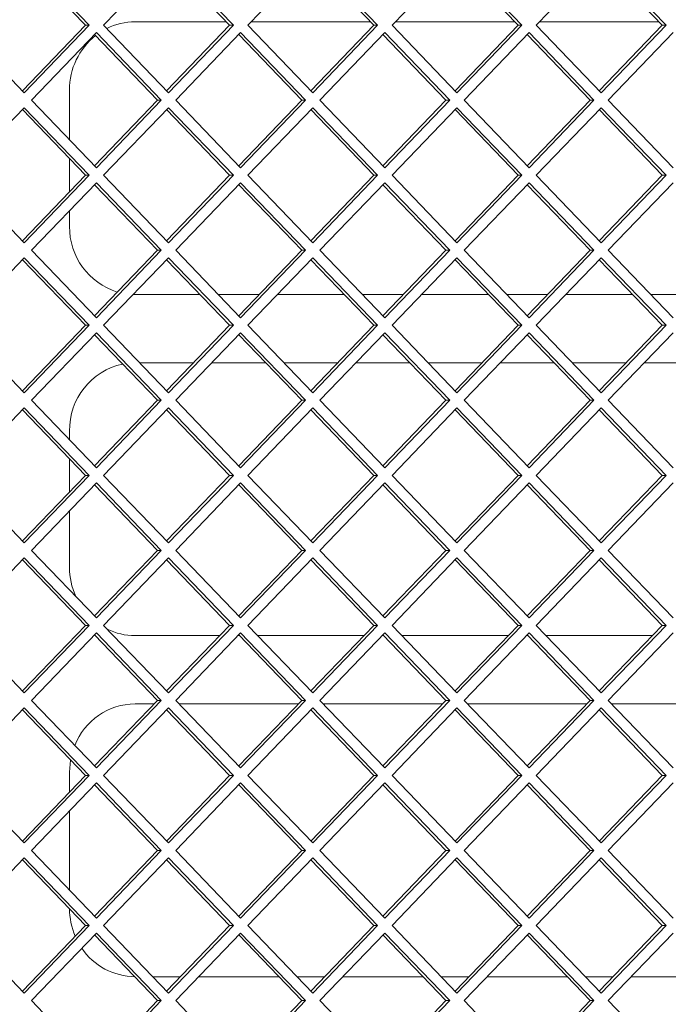
# Paper-space layout 'Foglio2' of a CAD drawing. Units: millimetres. Extents: x 5 to 415, y 5 to 292.
# Drawn here: x 350 to 352, y 147 to 150 of the extents above; entities that cross this region are included whole.
import ezdxf

# ---------------------------------------------------------------- set-up
doc = ezdxf.new("R2010")
doc.units = ezdxf.units.MM

psp = doc.layouts.new('Foglio2')

# ---------------------------------------------------------------- linework, layer by layer
at = {"color": 7, "linetype": 'Continuous', "lineweight": 15}
for p, q in [((350.18577017, 150.21550627), (349.99545006, 150.41349617)), ((350.41840521, 150.41349617), (350.2280851, 150.21550627)), ((350.60872532, 150.21550627), (350.41840521, 150.41349617)), ((350.84136036, 150.41349617), (350.65104025, 150.21550627)), ((351.03168046, 150.21550627), (350.84136036, 150.41349617)), ((351.2643155, 150.41349617), (351.0739954, 150.21550627)), ((351.45463561, 150.21550627), (351.2643155, 150.41349617)), ((351.68727065, 150.41349617), (351.49695054, 150.21550627)), ((351.87759075, 150.21550627), (351.68727065, 150.41349617)), ((350.17474468, 150.21550627), (349.98993732, 150.40776126)), ((350.59769982, 150.21550627), (350.41289246, 150.40776126)), ((351.02065497, 150.21550627), (350.83584761, 150.40776126)), ((351.44361011, 150.21550627), (351.25880276, 150.40776126)), ((351.86656526, 150.21550627), (351.6817579, 150.40776126)), ((349.80512996, 150.21550627), (349.99545006, 150.01751637)), ((349.98993732, 150.02325128), (350.17474468, 150.21550627)), ((349.99545006, 150.01751637), (350.18577017, 150.21550627)), ((350.17474468, 150.21550627), (350.18577017, 150.21550627)), ((350.2280851, 150.21550627), (350.41840521, 150.01751637)), ((350.32055584, 150.22550627), (350.5880872, 150.22550627)), ((350.41289246, 150.02325128), (350.59769982, 150.21550627)), ((350.41840521, 150.01751637), (350.60872532, 150.21550627)), ((350.59769982, 150.21550627), (350.60872532, 150.21550627)), ((350.65104025, 150.21550627), (350.84136036, 150.01751637)), ((350.66065287, 150.22550627), (351.01104235, 150.22550627)), ((350.83584761, 150.02325128), (351.02065497, 150.21550627)), ((350.84136036, 150.01751637), (351.03168046, 150.21550627)), ((351.02065497, 150.21550627), (351.03168046, 150.21550627)), ((351.0739954, 150.21550627), (351.2643155, 150.01751637)), ((351.08360801, 150.22550627), (351.4339975, 150.22550627)), ((351.25880276, 150.02325128), (351.44361011, 150.21550627)), ((351.2643155, 150.01751637), (351.45463561, 150.21550627)), ((351.44361011, 150.21550627), (351.45463561, 150.21550627)), ((351.49695054, 150.21550627), (351.68727065, 150.01751637)), ((351.50656316, 150.22550627), (351.85695264, 150.22550627)), ((351.6817579, 150.02325128), (351.86656526, 150.21550627)), ((351.68727065, 150.01751637), (351.87759075, 150.21550627)), ((351.86656526, 150.21550627), (351.87759075, 150.21550627)), ((350.20692764, 150.19349617), (350.01660753, 149.99550627)), ((350.38622225, 149.99550627), (350.20141489, 150.18776126)), ((350.39724774, 149.99550627), (350.20692764, 150.19349617)), ((350.62988278, 150.19349617), (350.43956268, 149.99550627)), ((350.80917739, 149.99550627), (350.62437004, 150.18776126)), ((350.82020289, 149.99550627), (350.62988278, 150.19349617)), ((351.05283793, 150.19349617), (350.86251782, 149.99550627)), ((351.23213254, 149.99550627), (351.04732518, 150.18776126)), ((351.24315803, 149.99550627), (351.05283793, 150.19349617)), ((351.47579308, 150.19349617), (351.28547297, 149.99550627)), ((351.65508769, 149.99550627), (351.47028033, 150.18776126)), ((351.66611318, 149.99550627), (351.47579308, 150.19349617)), ((351.89874822, 150.19349617), (351.70842812, 149.99550627)), ((350.1283035, 149.87930902), (350.1283035, 150.02550627)), ((350.01660753, 149.99550627), (350.20692764, 149.79751637)), ((350.20141489, 149.80325128), (350.38622225, 149.99550627)), ((350.20692764, 149.79751637), (350.39724774, 149.99550627)), ((350.38622225, 149.99550627), (350.39724774, 149.99550627)), ((350.43956268, 149.99550627), (350.62988278, 149.79751637)), ((350.62437004, 149.80325128), (350.80917739, 149.99550627)), ((350.62988278, 149.79751637), (350.82020289, 149.99550627)), ((350.80917739, 149.99550627), (350.82020289, 149.99550627)), ((350.86251782, 149.99550627), (351.05283793, 149.79751637)), ((351.04732518, 149.80325128), (351.23213254, 149.99550627)), ((351.05283793, 149.79751637), (351.24315803, 149.99550627)), ((351.23213254, 149.99550627), (351.24315803, 149.99550627)), ((351.28547297, 149.99550627), (351.47579308, 149.79751637)), ((351.47028033, 149.80325128), (351.65508769, 149.99550627)), ((351.47579308, 149.79751637), (351.66611318, 149.99550627)), ((351.65508769, 149.99550627), (351.66611318, 149.99550627)), ((351.70842812, 149.99550627), (351.89874822, 149.79751637)), ((349.99545006, 149.97349617), (349.80512996, 149.77550627)), ((350.17474468, 149.77550627), (349.98993732, 149.96776126)), ((350.18577017, 149.77550627), (349.99545006, 149.97349617)), ((350.41840521, 149.97349617), (350.2280851, 149.77550627)), ((350.59769982, 149.77550627), (350.41289246, 149.96776126)), ((350.60872532, 149.77550627), (350.41840521, 149.97349617)), ((350.84136036, 149.97349617), (350.65104025, 149.77550627)), ((351.02065497, 149.77550627), (350.83584761, 149.96776126)), ((351.03168046, 149.77550627), (350.84136036, 149.97349617)), ((351.2643155, 149.97349617), (351.0739954, 149.77550627)), ((351.44361011, 149.77550627), (351.25880276, 149.96776126)), ((351.45463561, 149.77550627), (351.2643155, 149.97349617)), ((351.68727065, 149.97349617), (351.49695054, 149.77550627)), ((351.86656526, 149.77550627), (351.6817579, 149.96776126)), ((351.87759075, 149.77550627), (351.68727065, 149.97349617)), ((350.1283035, 149.72719354), (350.1283035, 149.82381901)), ((349.80512996, 149.77550627), (349.99545006, 149.57751637)), ((349.98993732, 149.58325128), (350.17474468, 149.77550627)), ((349.99545006, 149.57751637), (350.18577017, 149.77550627)), ((350.20692764, 149.75349617), (350.01660753, 149.55550627)), ((350.17474468, 149.77550627), (350.18577017, 149.77550627)), ((350.39724774, 149.55550627), (350.20692764, 149.75349617)), ((350.2280851, 149.77550627), (350.41840521, 149.57751637)), ((350.41289246, 149.58325128), (350.59769982, 149.77550627)), ((350.41840521, 149.57751637), (350.60872532, 149.77550627)), ((350.62988278, 149.75349617), (350.43956268, 149.55550627)), ((350.59769982, 149.77550627), (350.60872532, 149.77550627)), ((350.82020289, 149.55550627), (350.62988278, 149.75349617)), ((350.65104025, 149.77550627), (350.84136036, 149.57751637)), ((350.83584761, 149.58325128), (351.02065497, 149.77550627)), ((350.84136036, 149.57751637), (351.03168046, 149.77550627)), ((351.05283793, 149.75349617), (350.86251782, 149.55550627)), ((351.02065497, 149.77550627), (351.03168046, 149.77550627)), ((351.24315803, 149.55550627), (351.05283793, 149.75349617)), ((351.0739954, 149.77550627), (351.2643155, 149.57751637)), ((351.25880276, 149.58325128), (351.44361011, 149.77550627)), ((351.2643155, 149.57751637), (351.45463561, 149.77550627)), ((351.47579308, 149.75349617), (351.28547297, 149.55550627)), ((351.44361011, 149.77550627), (351.45463561, 149.77550627)), ((351.66611318, 149.55550627), (351.47579308, 149.75349617)), ((351.49695054, 149.77550627), (351.68727065, 149.57751637)), ((351.6817579, 149.58325128), (351.86656526, 149.77550627)), ((351.68727065, 149.57751637), (351.87759075, 149.77550627)), ((351.89874822, 149.75349617), (351.70842812, 149.55550627)), ((351.86656526, 149.77550627), (351.87759075, 149.77550627)), ((350.38622225, 149.55550627), (350.20141489, 149.74776126)), ((350.80917739, 149.55550627), (350.62437004, 149.74776126)), ((351.23213254, 149.55550627), (351.04732518, 149.74776126)), ((351.65508769, 149.55550627), (351.47028033, 149.74776126)), ((350.1283035, 149.62550627), (350.1283035, 149.67170352)), ((350.01660753, 149.55550627), (350.20692764, 149.35751637)), ((350.20141489, 149.36325128), (350.38622225, 149.55550627)), ((350.20692764, 149.35751637), (350.39724774, 149.55550627)), ((350.38622225, 149.55550627), (350.39724774, 149.55550627)), ((350.43956268, 149.55550627), (350.62988278, 149.35751637)), ((350.62437004, 149.36325128), (350.80917739, 149.55550627)), ((350.62988278, 149.35751637), (350.82020289, 149.55550627)), ((350.80917739, 149.55550627), (350.82020289, 149.55550627)), ((350.86251782, 149.55550627), (351.05283793, 149.35751637)), ((351.04732518, 149.36325128), (351.23213254, 149.55550627)), ((351.05283793, 149.35751637), (351.24315803, 149.55550627)), ((351.23213254, 149.55550627), (351.24315803, 149.55550627)), ((351.28547297, 149.55550627), (351.47579308, 149.35751637)), ((351.47028033, 149.36325128), (351.65508769, 149.55550627)), ((351.47579308, 149.35751637), (351.66611318, 149.55550627)), ((351.65508769, 149.55550627), (351.66611318, 149.55550627)), ((351.70842812, 149.55550627), (351.89874822, 149.35751637)), ((349.99545006, 149.53349617), (349.80512996, 149.33550627)), ((350.17474468, 149.33550627), (349.98993732, 149.52776126)), ((350.18577017, 149.33550627), (349.99545006, 149.53349617)), ((350.41840521, 149.53349617), (350.2280851, 149.33550627)), ((350.59769982, 149.33550627), (350.41289246, 149.52776126)), ((350.60872532, 149.33550627), (350.41840521, 149.53349617)), ((350.84136036, 149.53349617), (350.65104025, 149.33550627)), ((351.02065497, 149.33550627), (350.83584761, 149.52776126)), ((351.03168046, 149.33550627), (350.84136036, 149.53349617)), ((351.2643155, 149.53349617), (351.0739954, 149.33550627)), ((351.44361011, 149.33550627), (351.25880276, 149.52776126)), ((351.45463561, 149.33550627), (351.2643155, 149.53349617)), ((351.68727065, 149.53349617), (351.49695054, 149.33550627)), ((351.86656526, 149.33550627), (351.6817579, 149.52776126)), ((351.87759075, 149.33550627), (351.68727065, 149.53349617)), ((350.32055584, 149.42550627), (350.31468822, 149.42559944)), ((350.51118627, 149.42550627), (350.32055584, 149.42550627)), ((350.68421337, 149.42550627), (350.5645267, 149.42550627)), ((350.93414141, 149.42550627), (350.7375538, 149.42550627)), ((351.10716852, 149.42550627), (350.98748184, 149.42550627)), ((351.35709656, 149.42550627), (351.16050895, 149.42550627)), ((351.53012367, 149.42550627), (351.41043699, 149.42550627)), ((351.78005171, 149.42550627), (351.5834641, 149.42550627)), ((351.95307881, 149.42550627), (351.83339214, 149.42550627)), ((349.80512996, 149.33550627), (349.99545006, 149.13751637)), ((349.98993732, 149.14325128), (350.17474468, 149.33550627)), ((349.99545006, 149.13751637), (350.18577017, 149.33550627)), ((350.17474468, 149.33550627), (350.18577017, 149.33550627)), ((350.2280851, 149.33550627), (350.41840521, 149.13751637)), ((350.41289246, 149.14325128), (350.59769982, 149.33550627)), ((350.41840521, 149.13751637), (350.60872532, 149.33550627)), ((350.59769982, 149.33550627), (350.60872532, 149.33550627)), ((350.65104025, 149.33550627), (350.84136036, 149.13751637)), ((350.83584761, 149.14325128), (351.02065497, 149.33550627)), ((350.84136036, 149.13751637), (351.03168046, 149.33550627)), ((351.02065497, 149.33550627), (351.03168046, 149.33550627)), ((351.0739954, 149.33550627), (351.2643155, 149.13751637)), ((351.25880276, 149.14325128), (351.44361011, 149.33550627)), ((351.2643155, 149.13751637), (351.45463561, 149.33550627)), ((351.44361011, 149.33550627), (351.45463561, 149.33550627)), ((351.49695054, 149.33550627), (351.68727065, 149.13751637)), ((351.6817579, 149.14325128), (351.86656526, 149.33550627)), ((351.68727065, 149.13751637), (351.87759075, 149.33550627)), ((351.86656526, 149.33550627), (351.87759075, 149.33550627)), ((350.20692764, 149.31349617), (350.01660753, 149.11550627)), ((350.38622225, 149.11550627), (350.20141489, 149.30776126)), ((350.39724774, 149.11550627), (350.20692764, 149.31349617)), ((350.62988278, 149.31349617), (350.43956268, 149.11550627)), ((350.80917739, 149.11550627), (350.62437004, 149.30776126)), ((350.82020289, 149.11550627), (350.62988278, 149.31349617)), ((351.05283793, 149.31349617), (350.86251782, 149.11550627)), ((351.23213254, 149.11550627), (351.04732518, 149.30776126)), ((351.24315803, 149.11550627), (351.05283793, 149.31349617)), ((351.47579308, 149.31349617), (351.28547297, 149.11550627)), ((351.65508769, 149.11550627), (351.47028033, 149.30776126)), ((351.66611318, 149.11550627), (351.47579308, 149.31349617)), ((351.89874822, 149.31349617), (351.70842812, 149.11550627)), ((350.33382389, 149.22550627), (350.49196103, 149.22550627)), ((350.54530146, 149.22550627), (350.70343861, 149.22550627)), ((350.75677904, 149.22550627), (350.91491618, 149.22550627)), ((350.96825661, 149.22550627), (351.12639375, 149.22550627)), ((351.17973418, 149.22550627), (351.33787133, 149.22550627)), ((351.39121176, 149.22550627), (351.5493489, 149.22550627)), ((351.60268933, 149.22550627), (351.76082647, 149.22550627)), ((351.8141669, 149.22550627), (351.97230405, 149.22550627)), ((350.01660753, 149.11550627), (350.20692764, 148.91751637)), ((350.20141489, 148.92325128), (350.38622225, 149.11550627)), ((350.20692764, 148.91751637), (350.39724774, 149.11550627)), ((350.38622225, 149.11550627), (350.39724774, 149.11550627)), ((350.43956268, 149.11550627), (350.62988278, 148.91751637)), ((350.62437004, 148.92325128), (350.80917739, 149.11550627)), ((350.62988278, 148.91751637), (350.82020289, 149.11550627)), ((350.80917739, 149.11550627), (350.82020289, 149.11550627)), ((350.86251782, 149.11550627), (351.05283793, 148.91751637)), ((351.04732518, 148.92325128), (351.23213254, 149.11550627)), ((351.05283793, 148.91751637), (351.24315803, 149.11550627)), ((351.23213254, 149.11550627), (351.24315803, 149.11550627)), ((351.28547297, 149.11550627), (351.47579308, 148.91751637)), ((351.47028033, 148.92325128), (351.65508769, 149.11550627)), ((351.47579308, 148.91751637), (351.66611318, 149.11550627)), ((351.65508769, 149.11550627), (351.66611318, 149.11550627)), ((351.70842812, 149.11550627), (351.89874822, 148.91751637)), ((349.99545006, 149.09349617), (349.80512996, 148.89550627)), ((350.17474468, 148.89550627), (349.98993732, 149.08776126)), ((350.18577017, 148.89550627), (349.99545006, 149.09349617)), ((350.41840521, 149.09349617), (350.2280851, 148.89550627)), ((350.59769982, 148.89550627), (350.41289246, 149.08776126)), ((350.60872532, 148.89550627), (350.41840521, 149.09349617)), ((350.84136036, 149.09349617), (350.65104025, 148.89550627)), ((351.02065497, 148.89550627), (350.83584761, 149.08776126)), ((351.03168046, 148.89550627), (350.84136036, 149.09349617)), ((351.2643155, 149.09349617), (351.0739954, 148.89550627)), ((351.44361011, 148.89550627), (351.25880276, 149.08776126)), ((351.45463561, 148.89550627), (351.2643155, 149.09349617)), ((351.68727065, 149.09349617), (351.49695054, 148.89550627)), ((351.86656526, 148.89550627), (351.6817579, 149.08776126)), ((351.87759075, 148.89550627), (351.68727065, 149.09349617)), ((350.1283035, 148.99930902), (350.1283035, 149.02550627)), ((350.1283035, 148.84719354), (350.1283035, 148.94381901)), ((349.80512996, 148.89550627), (349.99545006, 148.69751637)), ((349.98993732, 148.70325128), (350.17474468, 148.89550627)), ((349.99545006, 148.69751637), (350.18577017, 148.89550627)), ((350.17474468, 148.89550627), (350.18577017, 148.89550627)), ((350.2280851, 148.89550627), (350.41840521, 148.69751637)), ((350.41289246, 148.70325128), (350.59769982, 148.89550627)), ((350.41840521, 148.69751637), (350.60872532, 148.89550627)), ((350.59769982, 148.89550627), (350.60872532, 148.89550627)), ((350.65104025, 148.89550627), (350.84136036, 148.69751637)), ((350.83584761, 148.70325128), (351.02065497, 148.89550627)), ((350.84136036, 148.69751637), (351.03168046, 148.89550627)), ((351.02065497, 148.89550627), (351.03168046, 148.89550627)), ((351.0739954, 148.89550627), (351.2643155, 148.69751637)), ((351.25880276, 148.70325128), (351.44361011, 148.89550627)), ((351.2643155, 148.69751637), (351.45463561, 148.89550627)), ((351.44361011, 148.89550627), (351.45463561, 148.89550627)), ((351.49695054, 148.89550627), (351.68727065, 148.69751637)), ((351.6817579, 148.70325128), (351.86656526, 148.89550627)), ((351.68727065, 148.69751637), (351.87759075, 148.89550627)), ((351.86656526, 148.89550627), (351.87759075, 148.89550627)), ((350.20692764, 148.87349617), (350.01660753, 148.67550627)), ((350.38622225, 148.67550627), (350.20141489, 148.86776126)), ((350.39724774, 148.67550627), (350.20692764, 148.87349617)), ((350.62988278, 148.87349617), (350.43956268, 148.67550627)), ((350.80917739, 148.67550627), (350.62437004, 148.86776126)), ((350.82020289, 148.67550627), (350.62988278, 148.87349617)), ((351.05283793, 148.87349617), (350.86251782, 148.67550627)), ((351.23213254, 148.67550627), (351.04732518, 148.86776126)), ((351.24315803, 148.67550627), (351.05283793, 148.87349617)), ((351.47579308, 148.87349617), (351.28547297, 148.67550627)), ((351.65508769, 148.67550627), (351.47028033, 148.86776126)), ((351.66611318, 148.67550627), (351.47579308, 148.87349617)), ((351.89874822, 148.87349617), (351.70842812, 148.67550627)), ((350.1283035, 148.62550627), (350.1283035, 148.79170352)), ((349.99545006, 148.65349617), (349.80512996, 148.45550627)), ((350.18577017, 148.45550627), (349.99545006, 148.65349617)), ((350.01660753, 148.67550627), (350.20692764, 148.47751637)), ((350.20141489, 148.48325128), (350.38622225, 148.67550627)), ((350.20692764, 148.47751637), (350.39724774, 148.67550627)), ((350.41840521, 148.65349617), (350.2280851, 148.45550627)), ((350.38622225, 148.67550627), (350.39724774, 148.67550627)), ((350.60872532, 148.45550627), (350.41840521, 148.65349617)), ((350.43956268, 148.67550627), (350.62988278, 148.47751637)), ((350.62437004, 148.48325128), (350.80917739, 148.67550627)), ((350.62988278, 148.47751637), (350.82020289, 148.67550627)), ((350.84136036, 148.65349617), (350.65104025, 148.45550627)), ((350.80917739, 148.67550627), (350.82020289, 148.67550627)), ((351.03168046, 148.45550627), (350.84136036, 148.65349617)), ((350.86251782, 148.67550627), (351.05283793, 148.47751637)), ((351.04732518, 148.48325128), (351.23213254, 148.67550627)), ((351.05283793, 148.47751637), (351.24315803, 148.67550627)), ((351.2643155, 148.65349617), (351.0739954, 148.45550627)), ((351.23213254, 148.67550627), (351.24315803, 148.67550627)), ((351.45463561, 148.45550627), (351.2643155, 148.65349617)), ((351.28547297, 148.67550627), (351.47579308, 148.47751637)), ((351.47028033, 148.48325128), (351.65508769, 148.67550627)), ((351.47579308, 148.47751637), (351.66611318, 148.67550627)), ((351.68727065, 148.65349617), (351.49695054, 148.45550627)), ((351.65508769, 148.67550627), (351.66611318, 148.67550627)), ((351.87759075, 148.45550627), (351.68727065, 148.65349617)), ((351.70842812, 148.67550627), (351.89874822, 148.47751637)), ((350.17474468, 148.45550627), (349.98993732, 148.64776126)), ((350.59769982, 148.45550627), (350.41289246, 148.64776126)), ((351.02065497, 148.45550627), (350.83584761, 148.64776126)), ((351.44361011, 148.45550627), (351.25880276, 148.64776126)), ((351.86656526, 148.45550627), (351.6817579, 148.64776126)), ((349.80512996, 148.45550627), (349.99545006, 148.25751637)), ((349.98993732, 148.26325128), (350.17474468, 148.45550627)), ((349.99545006, 148.25751637), (350.18577017, 148.45550627)), ((350.17474468, 148.45550627), (350.18577017, 148.45550627)), ((350.2280851, 148.45550627), (350.41840521, 148.25751637)), ((350.41289246, 148.26325128), (350.59769982, 148.45550627)), ((350.41840521, 148.25751637), (350.60872532, 148.45550627)), ((350.59769982, 148.45550627), (350.60872532, 148.45550627)), ((350.65104025, 148.45550627), (350.84136036, 148.25751637)), ((350.83584761, 148.26325128), (351.02065497, 148.45550627)), ((350.84136036, 148.25751637), (351.03168046, 148.45550627)), ((351.02065497, 148.45550627), (351.03168046, 148.45550627)), ((351.0739954, 148.45550627), (351.2643155, 148.25751637)), ((351.25880276, 148.26325128), (351.44361011, 148.45550627)), ((351.2643155, 148.25751637), (351.45463561, 148.45550627)), ((351.44361011, 148.45550627), (351.45463561, 148.45550627)), ((351.49695054, 148.45550627), (351.68727065, 148.25751637)), ((351.6817579, 148.26325128), (351.86656526, 148.45550627)), ((351.68727065, 148.25751637), (351.87759075, 148.45550627)), ((351.86656526, 148.45550627), (351.87759075, 148.45550627)), ((350.20692764, 148.43349617), (350.01660753, 148.23550627)), ((350.38622225, 148.23550627), (350.20141489, 148.42776126)), ((350.39724774, 148.23550627), (350.20692764, 148.43349617)), ((350.56886197, 148.42550627), (350.32055584, 148.42550627)), ((350.62988278, 148.43349617), (350.43956268, 148.23550627)), ((350.62653767, 148.42550627), (350.6222024, 148.42550627)), ((350.80917739, 148.23550627), (350.62437004, 148.42776126)), ((350.82020289, 148.23550627), (350.62988278, 148.43349617)), ((350.99181712, 148.42550627), (350.6798781, 148.42550627)), ((351.05283793, 148.43349617), (350.86251782, 148.23550627)), ((351.04949282, 148.42550627), (351.04515755, 148.42550627)), ((351.23213254, 148.23550627), (351.04732518, 148.42776126)), ((351.24315803, 148.23550627), (351.05283793, 148.43349617)), ((351.41477226, 148.42550627), (351.10283325, 148.42550627)), ((351.47579308, 148.43349617), (351.28547297, 148.23550627)), ((351.47244796, 148.42550627), (351.46811269, 148.42550627)), ((351.65508769, 148.23550627), (351.47028033, 148.42776126)), ((351.66611318, 148.23550627), (351.47579308, 148.43349617)), ((351.83772741, 148.42550627), (351.52578839, 148.42550627)), ((351.89874822, 148.43349617), (351.70842812, 148.23550627)), ((350.01660753, 148.23550627), (350.20692764, 148.03751637)), ((350.20141489, 148.04325128), (350.38622225, 148.23550627)), ((350.20692764, 148.03751637), (350.39724774, 148.23550627)), ((350.32055584, 148.22550627), (350.37660963, 148.22550627)), ((350.38622225, 148.23550627), (350.39724774, 148.23550627)), ((350.43956268, 148.23550627), (350.62988278, 148.03751637)), ((350.44917529, 148.22550627), (350.79956478, 148.22550627)), ((350.62437004, 148.04325128), (350.80917739, 148.23550627)), ((350.62988278, 148.03751637), (350.82020289, 148.23550627)), ((350.80917739, 148.23550627), (350.82020289, 148.23550627)), ((350.86251782, 148.23550627), (351.05283793, 148.03751637)), ((350.87213044, 148.22550627), (351.22251992, 148.22550627)), ((351.04732518, 148.04325128), (351.23213254, 148.23550627)), ((351.05283793, 148.03751637), (351.24315803, 148.23550627)), ((351.23213254, 148.23550627), (351.24315803, 148.23550627)), ((351.28547297, 148.23550627), (351.47579308, 148.03751637)), ((351.29508559, 148.22550627), (351.64547507, 148.22550627)), ((351.47028033, 148.04325128), (351.65508769, 148.23550627)), ((351.47579308, 148.03751637), (351.66611318, 148.23550627)), ((351.65508769, 148.23550627), (351.66611318, 148.23550627)), ((351.70842812, 148.23550627), (351.89874822, 148.03751637)), ((351.71804073, 148.22550627), (352.06843022, 148.22550627)), ((349.99545006, 148.21349617), (349.80512996, 148.01550627)), ((350.17474468, 148.01550627), (349.98993732, 148.20776126)), ((350.18577017, 148.01550627), (349.99545006, 148.21349617)), ((350.41840521, 148.21349617), (350.2280851, 148.01550627)), ((350.59769982, 148.01550627), (350.41289246, 148.20776126)), ((350.60872532, 148.01550627), (350.41840521, 148.21349617)), ((350.84136036, 148.21349617), (350.65104025, 148.01550627)), ((351.02065497, 148.01550627), (350.83584761, 148.20776126)), ((351.03168046, 148.01550627), (350.84136036, 148.21349617)), ((351.2643155, 148.21349617), (351.0739954, 148.01550627)), ((351.44361011, 148.01550627), (351.25880276, 148.20776126)), ((351.45463561, 148.01550627), (351.2643155, 148.21349617)), ((351.68727065, 148.21349617), (351.49695054, 148.01550627)), ((351.86656526, 148.01550627), (351.6817579, 148.20776126)), ((351.87759075, 148.01550627), (351.68727065, 148.21349617)), ((350.1283035, 148.02550627), (350.13130318, 148.06069844)), ((350.1283035, 147.96719354), (350.1283035, 148.02550627)), ((349.80512996, 148.01550627), (349.99545006, 147.81751637)), ((349.98993732, 147.82325128), (350.17474468, 148.01550627)), ((349.99545006, 147.81751637), (350.18577017, 148.01550627)), ((350.20692764, 147.99349617), (350.01660753, 147.79550627)), ((350.17474468, 148.01550627), (350.18577017, 148.01550627)), ((350.39724774, 147.79550627), (350.20692764, 147.99349617)), ((350.2280851, 148.01550627), (350.41840521, 147.81751637)), ((350.41289246, 147.82325128), (350.59769982, 148.01550627)), ((350.41840521, 147.81751637), (350.60872532, 148.01550627)), ((350.62988278, 147.99349617), (350.43956268, 147.79550627)), ((350.59769982, 148.01550627), (350.60872532, 148.01550627)), ((350.82020289, 147.79550627), (350.62988278, 147.99349617)), ((350.65104025, 148.01550627), (350.84136036, 147.81751637)), ((350.83584761, 147.82325128), (351.02065497, 148.01550627)), ((350.84136036, 147.81751637), (351.03168046, 148.01550627)), ((351.05283793, 147.99349617), (350.86251782, 147.79550627)), ((351.02065497, 148.01550627), (351.03168046, 148.01550627)), ((351.24315803, 147.79550627), (351.05283793, 147.99349617)), ((351.0739954, 148.01550627), (351.2643155, 147.81751637)), ((351.25880276, 147.82325128), (351.44361011, 148.01550627)), ((351.2643155, 147.81751637), (351.45463561, 148.01550627)), ((351.47579308, 147.99349617), (351.28547297, 147.79550627)), ((351.44361011, 148.01550627), (351.45463561, 148.01550627)), ((351.66611318, 147.79550627), (351.47579308, 147.99349617)), ((351.49695054, 148.01550627), (351.68727065, 147.81751637)), ((351.6817579, 147.82325128), (351.86656526, 148.01550627)), ((351.68727065, 147.81751637), (351.87759075, 148.01550627)), ((351.89874822, 147.99349617), (351.70842812, 147.79550627)), ((351.86656526, 148.01550627), (351.87759075, 148.01550627)), ((350.38622225, 147.79550627), (350.20141489, 147.98776126)), ((350.80917739, 147.79550627), (350.62437004, 147.98776126)), ((351.23213254, 147.79550627), (351.04732518, 147.98776126)), ((351.65508769, 147.79550627), (351.47028033, 147.98776126)), ((350.1283035, 147.67930902), (350.1283035, 147.91170352)), ((350.01660753, 147.79550627), (350.20692764, 147.59751637)), ((350.20141489, 147.60325128), (350.38622225, 147.79550627)), ((350.20692764, 147.59751637), (350.39724774, 147.79550627)), ((350.38622225, 147.79550627), (350.39724774, 147.79550627)), ((350.43956268, 147.79550627), (350.62988278, 147.59751637)), ((350.62437004, 147.60325128), (350.80917739, 147.79550627)), ((350.62988278, 147.59751637), (350.82020289, 147.79550627)), ((350.80917739, 147.79550627), (350.82020289, 147.79550627)), ((350.86251782, 147.79550627), (351.05283793, 147.59751637)), ((351.04732518, 147.60325128), (351.23213254, 147.79550627)), ((351.05283793, 147.59751637), (351.24315803, 147.79550627)), ((351.23213254, 147.79550627), (351.24315803, 147.79550627)), ((351.28547297, 147.79550627), (351.47579308, 147.59751637)), ((351.47028033, 147.60325128), (351.65508769, 147.79550627)), ((351.47579308, 147.59751637), (351.66611318, 147.79550627)), ((351.65508769, 147.79550627), (351.66611318, 147.79550627)), ((351.70842812, 147.79550627), (351.89874822, 147.59751637)), ((349.99545006, 147.77349617), (349.80512996, 147.57550627)), ((350.17474468, 147.57550627), (349.98993732, 147.76776126)), ((350.18577017, 147.57550627), (349.99545006, 147.77349617)), ((350.41840521, 147.77349617), (350.2280851, 147.57550627)), ((350.59769982, 147.57550627), (350.41289246, 147.76776126)), ((350.60872532, 147.57550627), (350.41840521, 147.77349617)), ((350.84136036, 147.77349617), (350.65104025, 147.57550627)), ((351.02065497, 147.57550627), (350.83584761, 147.76776126)), ((351.03168046, 147.57550627), (350.84136036, 147.77349617)), ((351.2643155, 147.77349617), (351.0739954, 147.57550627)), ((351.44361011, 147.57550627), (351.25880276, 147.76776126)), ((351.45463561, 147.57550627), (351.2643155, 147.77349617)), ((351.68727065, 147.77349617), (351.49695054, 147.57550627)), ((351.86656526, 147.57550627), (351.6817579, 147.76776126)), ((351.87759075, 147.57550627), (351.68727065, 147.77349617)), ((349.80512996, 147.57550627), (349.99545006, 147.37751637)), ((349.98993732, 147.38325128), (350.17474468, 147.57550627)), ((349.99545006, 147.37751637), (350.18577017, 147.57550627)), ((350.17474468, 147.57550627), (350.18577017, 147.57550627)), ((350.2280851, 147.57550627), (350.41840521, 147.37751637)), ((350.41289246, 147.38325128), (350.59769982, 147.57550627)), ((350.41840521, 147.37751637), (350.60872532, 147.57550627)), ((350.59769982, 147.57550627), (350.60872532, 147.57550627)), ((350.65104025, 147.57550627), (350.84136036, 147.37751637)), ((350.83584761, 147.38325128), (351.02065497, 147.57550627)), ((350.84136036, 147.37751637), (351.03168046, 147.57550627)), ((351.02065497, 147.57550627), (351.03168046, 147.57550627)), ((351.0739954, 147.57550627), (351.2643155, 147.37751637)), ((351.25880276, 147.38325128), (351.44361011, 147.57550627)), ((351.2643155, 147.37751637), (351.45463561, 147.57550627)), ((351.44361011, 147.57550627), (351.45463561, 147.57550627)), ((351.49695054, 147.57550627), (351.68727065, 147.37751637)), ((351.6817579, 147.38325128), (351.86656526, 147.57550627)), ((351.68727065, 147.37751637), (351.87759075, 147.57550627)), ((351.86656526, 147.57550627), (351.87759075, 147.57550627)), ((350.20692764, 147.55349617), (350.01660753, 147.35550627)), ((350.38622225, 147.35550627), (350.20141489, 147.54776126)), ((350.39724774, 147.35550627), (350.20692764, 147.55349617)), ((350.62988278, 147.55349617), (350.43956268, 147.35550627)), ((350.80917739, 147.35550627), (350.62437004, 147.54776126)), ((350.82020289, 147.35550627), (350.62988278, 147.55349617)), ((351.05283793, 147.55349617), (350.86251782, 147.35550627)), ((351.23213254, 147.35550627), (351.04732518, 147.54776126)), ((351.24315803, 147.35550627), (351.05283793, 147.55349617)), ((351.47579308, 147.55349617), (351.28547297, 147.35550627)), ((351.65508769, 147.35550627), (351.47028033, 147.54776126)), ((351.66611318, 147.35550627), (351.47579308, 147.55349617)), ((351.89874822, 147.55349617), (351.70842812, 147.35550627)), ((350.45351057, 147.42550627), (350.37227436, 147.42550627)), ((350.74188908, 147.42550627), (350.506851, 147.42550627)), ((350.87646571, 147.42550627), (350.7952295, 147.42550627)), ((351.16484422, 147.42550627), (350.92980614, 147.42550627)), ((351.29942086, 147.42550627), (351.21818465, 147.42550627)), ((351.58779937, 147.42550627), (351.35276129, 147.42550627)), ((351.72237601, 147.42550627), (351.6411398, 147.42550627)), ((352.01075451, 147.42550627), (351.77571643, 147.42550627)), ((350.01660753, 147.35550627), (350.20692764, 147.15751637)), ((350.20141489, 147.16325128), (350.38622225, 147.35550627)), ((350.20692764, 147.15751637), (350.39724774, 147.35550627)), ((350.38622225, 147.35550627), (350.39724774, 147.35550627)), ((350.43956268, 147.35550627), (350.62988278, 147.15751637)), ((350.62437004, 147.16325128), (350.80917739, 147.35550627)), ((350.62988278, 147.15751637), (350.82020289, 147.35550627)), ((350.80917739, 147.35550627), (350.82020289, 147.35550627)), ((350.86251782, 147.35550627), (351.05283793, 147.15751637)), ((351.04732518, 147.16325128), (351.23213254, 147.35550627)), ((351.05283793, 147.15751637), (351.24315803, 147.35550627)), ((351.23213254, 147.35550627), (351.24315803, 147.35550627)), ((351.28547297, 147.35550627), (351.47579308, 147.15751637)), ((351.47028033, 147.16325128), (351.65508769, 147.35550627)), ((351.47579308, 147.15751637), (351.66611318, 147.35550627)), ((351.65508769, 147.35550627), (351.66611318, 147.35550627)), ((351.70842812, 147.35550627), (351.89874822, 147.15751637))]:
    psp.add_line(p, q, dxfattribs=at)
for centre, radius, start, end in [((350.32074967, 150.03913476), 0.18637162, 90.0595894, 116.56871609), ((350.33069452, 150.02672045), 0.20239467, 128.65236043, 180.34372293), ((350.32753704, 149.62327528), 0.19924604, 179.3584349, 252.75023774), ((350.32581221, 149.02879733), 0.19753613, 102.22241735, 180.95462359), ((350.33476281, 148.62532423), 0.2064594, 179.94947926, 204.34764694), ((350.32074522, 148.61184965), 0.18634347, 243.82988058, 269.94176977), ((350.32259427, 148.03310855), 0.19240852, 90.60702004, 158.5461825), ((350.3348604, 147.6253385), 0.20655697, 179.95346168, 203.07414191), ((350.32187311, 147.61594981), 0.19044809, 214.13434677, 269.60369854)]:
    psp.add_arc(centre, radius, start, end, dxfattribs=at)

doc.saveas('drawing.dxf')
